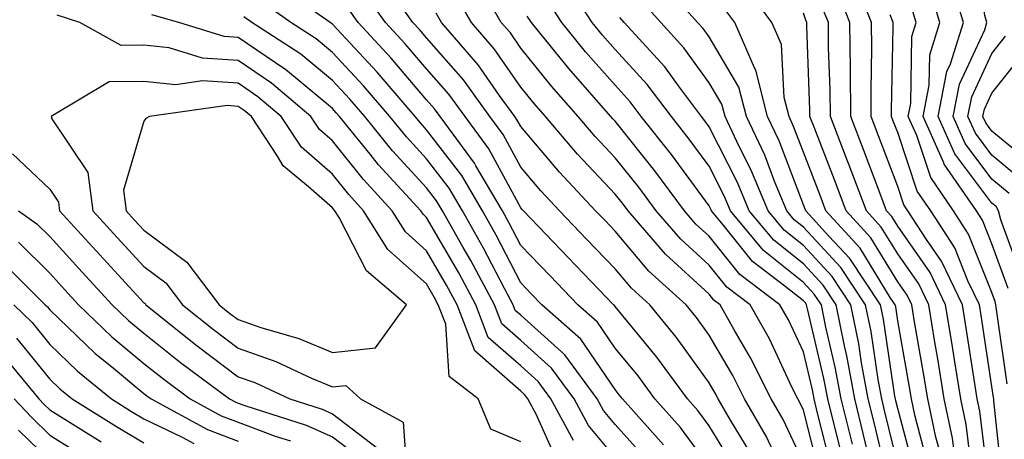
# Model space of a CAD drawing. Units: inches. Extents: x 1013363 to 1016003, y 7242458 to 7245098.
# Drawn here: x 1013645 to 1013749, y 7244978 to 7245022 of the extents above; entities that cross this region are included whole.
import ezdxf

# ---------------------------------------------------------------- set-up
doc = ezdxf.new("R2010")
doc.units = ezdxf.units.IN
doc.header["$MEASUREMENT"] = 0
doc.layers.add('Contour_10137242', color=7, linetype='Continuous', true_color=0x13a9d9)

msp = doc.modelspace()

# ---------------------------------------------------------------- linework, layer by layer
at = {"layer": 'Contour_10137242'}
for points in [[(1013749.89, 7245003.76, 2974), (1013748.05, 7245005.28, 2974), (1013745.21, 7245009.08, 2974), (1013743.93, 7245011.92, 2974), (1013744.6, 7245015.37, 2974), (1013747.29, 7245021.16, 2974), (1013747.52, 7245021.92, 2974), (1013747.3, 7245022.67, 2974), (1013746.26, 7245030.13, 2974), (1013745.41, 7245031.92, 2974), (1013746.14, 7245033.83, 2974), (1013748.05, 7245038.07, 2974), (1013749.28, 7245040.69, 2974), (1013750.19, 7245041.92, 2974)], [(1013713.19, 7244977.06, 2997), (1013708.83, 7244981.92, 2997), (1013708.5, 7244982.37, 2997), (1013708.05, 7244982.92, 2997), (1013704.42, 7244988.29, 2997), (1013700.29, 7244991.92, 2997), (1013699.19, 7244993.06, 2997), (1013698.05, 7244994.25, 2997), (1013695.44, 7244999.31, 2997), (1013693.97, 7245001.92, 2997), (1013691.78, 7245005.65, 2997), (1013688.05, 7245010.53, 2997), (1013687.39, 7245011.26, 2997), (1013686.84, 7245011.92, 2997), (1013682.79, 7245016.66, 2997), (1013678.05, 7245021.73, 2997), (1013677.95, 7245021.82, 2997), (1013677.8, 7245021.92, 2997), (1013672.09, 7245025.96, 2997)], [(1013722.38, 7244976.25, 2994), (1013720.3, 7244979.67, 2994), (1013719, 7244981.92, 2994), (1013718.68, 7244982.55, 2994), (1013718.05, 7244983.62, 2994), (1013714.58, 7244988.45, 2994), (1013711.75, 7244991.92, 2994), (1013709.81, 7244993.68, 2994), (1013708.05, 7244995.76, 2994), (1013705.04, 7244998.91, 2994), (1013702.15, 7245001.92, 2994), (1013700.17, 7245004.04, 2994), (1013698.05, 7245006.55, 2994), (1013696.16, 7245010.03, 2994), (1013694.77, 7245011.92, 2994), (1013691.96, 7245015.83, 2994), (1013688.05, 7245020.28, 2994), (1013687.3, 7245021.17, 2994), (1013686.59, 7245021.92, 2994), (1013683.14, 7245026.83, 2994)], [(1013729.84, 7244973.71, 2991), (1013728.05, 7244980.73, 2991), (1013727.67, 7244981.54, 2991), (1013727.45, 7244981.92, 2991), (1013726.85, 7244983.12, 2991), (1013724.43, 7244988.3, 2991), (1013722.39, 7244991.92, 2991), (1013719.92, 7244993.79, 2991), (1013718.05, 7244996.14, 2991), (1013715.03, 7244998.9, 2991), (1013712.42, 7245001.92, 2991), (1013710.56, 7245004.43, 2991), (1013708.05, 7245007.56, 2991), (1013705.94, 7245009.81, 2991), (1013704.14, 7245011.92, 2991), (1013701.3, 7245015.17, 2991), (1013698.05, 7245019.21, 2991), (1013696.95, 7245020.82, 2991), (1013695.98, 7245021.92, 2991), (1013693.25, 7245026.72, 2991)], [(1013733.25, 7244977.12, 2988), (1013732.05, 7244981.92, 2988), (1013731.43, 7244985.3, 2988), (1013730.43, 7244989.54, 2988), (1013729.95, 7244991.92, 2988), (1013729.19, 7244993.06, 2988), (1013728.05, 7244994.3, 2988), (1013723.82, 7244997.69, 2988), (1013720.3, 7245001.92, 2988), (1013719.63, 7245003.5, 2988), (1013718.05, 7245006.64, 2988), (1013715.8, 7245009.67, 2988), (1013714.03, 7245011.92, 2988), (1013711.47, 7245015.34, 2988), (1013708.05, 7245019.06, 2988), (1013706.71, 7245020.58, 2988), (1013705.63, 7245021.92, 2988), (1013702.66, 7245026.53, 2988)], [(1013738.05, 7244974.92, 2985), (1013736.7, 7244980.57, 2985), (1013736.37, 7244981.92, 2985), (1013735.99, 7244983.98, 2985), (1013735.23, 7244989.1, 2985), (1013734.65, 7244991.92, 2985), (1013732.01, 7244995.88, 2985), (1013728.05, 7245000.18, 2985), (1013727.08, 7245000.95, 2985), (1013726.28, 7245001.92, 2985), (1013725.02, 7245004.95, 2985), (1013723.94, 7245007.81, 2985), (1013721.99, 7245011.92, 2985), (1013721.19, 7245015.06, 2985), (1013718.05, 7245020.39, 2985), (1013717.41, 7245021.28, 2985), (1013716.82, 7245021.92, 2985), (1013712.7, 7245026.57, 2985)], [(1013747.81, 7244972.16, 2979), (1013746.77, 7244980.64, 2979), (1013746.5, 7244981.92, 2979), (1013746.19, 7244983.78, 2979), (1013745.37, 7244989.24, 2979), (1013744.92, 7244991.92, 2979), (1013742.7, 7244996.57, 2979), (1013741.11, 7244998.86, 2979), (1013739.14, 7245001.92, 2979), (1013738.69, 7245002.56, 2979), (1013738.05, 7245004.5, 2979), (1013736.02, 7245009.89, 2979), (1013735.25, 7245011.92, 2979), (1013735.22, 7245014.75, 2979), (1013735.31, 7245019.18, 2979), (1013735.28, 7245021.92, 2979), (1013733.45, 7245026.52, 2979)], [(1013751.17, 7244995.04, 2975), (1013749, 7245000.97, 2975), (1013748.75, 7245001.92, 2975), (1013748.49, 7245002.36, 2975), (1013748.05, 7245002.73, 2975), (1013744.1, 7245007.97, 2975), (1013742.34, 7245011.92, 2975), (1013743.27, 7245016.7, 2975), (1013743.67, 7245017.54, 2975), (1013745.02, 7245021.92, 2975), (1013743.73, 7245026.24, 2975)], [(1013720.75, 7244974.62, 2995), (1013718.05, 7244979.06, 2995), (1013716.84, 7244980.71, 2995), (1013715.76, 7244981.92, 2995), (1013712.49, 7244986.36, 2995), (1013708.05, 7244991.74, 2995), (1013707.98, 7244991.85, 2995), (1013707.9, 7244991.92, 2995), (1013704.7, 7244995.27, 2995), (1013703.09, 7244996.96, 2995), (1013698.32, 7245001.92, 2995), (1013698.19, 7245002.06, 2995), (1013698.05, 7245002.22, 2995), (1013694.64, 7245008.51, 2995), (1013692.13, 7245011.92, 2995), (1013690.42, 7245014.29, 2995), (1013688.05, 7245017, 2995), (1013685.78, 7245019.65, 2995), (1013683.68, 7245021.92, 2995), (1013681.36, 7245025.23, 2995)], [(1013728.05, 7244975.12, 2992), (1013725.88, 7244979.75, 2992), (1013724.63, 7244981.92, 2992), (1013722.44, 7244986.31, 2992), (1013720.71, 7244989.26, 2992), (1013719.21, 7244991.92, 2992), (1013718.55, 7244992.42, 2992), (1013718.05, 7244993.05, 2992), (1013713.42, 7244997.29, 2992), (1013709.43, 7245001.92, 2992), (1013708.84, 7245002.71, 2992), (1013708.05, 7245003.7, 2992), (1013704.07, 7245007.94, 2992), (1013700.68, 7245011.92, 2992), (1013699.46, 7245013.33, 2992), (1013698.05, 7245015.06, 2992), (1013695.24, 7245019.11, 2992), (1013692.81, 7245021.92, 2992), (1013691.08, 7245024.95, 2992)], [(1013741.23, 7244975.1, 2983), (1013739.9, 7244980.07, 2983), (1013739.51, 7244981.92, 2983), (1013739.3, 7244983.17, 2983), (1013738.05, 7244990.24, 2983), (1013737.84, 7244991.71, 2983), (1013737.79, 7244991.92, 2983), (1013737.27, 7244992.7, 2983), (1013734.07, 7244997.94, 2983), (1013730.44, 7245001.92, 2983), (1013729.78, 7245003.65, 2983), (1013728.05, 7245008.13, 2983), (1013727.01, 7245010.88, 2983), (1013726.52, 7245011.92, 2983), (1013726, 7245013.97, 2983), (1013725.73, 7245019.6, 2983), (1013724.71, 7245021.92, 2983), (1013721.89, 7245025.76, 2983)], [(1013745.96, 7244974.01, 2980), (1013745.33, 7244979.2, 2980), (1013744.75, 7244981.92, 2980), (1013744.11, 7244985.86, 2980), (1013743.83, 7244987.7, 2980), (1013743.13, 7244991.92, 2980), (1013741.49, 7244995.36, 2980), (1013738.05, 7245000.3, 2980), (1013737.43, 7245001.3, 2980), (1013736.87, 7245001.92, 2980), (1013736.15, 7245003.82, 2980), (1013734.46, 7245008.33, 2980), (1013733.08, 7245011.92, 2980), (1013733.03, 7245016.9, 2980), (1013733.03, 7245016.94, 2980), (1013732.98, 7245021.92, 2980), (1013731.59, 7245025.46, 2980)], [(1013749.79, 7244993.66, 2976), (1013748.05, 7244998.39, 2976), (1013747.04, 7245000.91, 2976), (1013746.4, 7245001.92, 2976), (1013743, 7245006.87, 2976), (1013742.95, 7245007.02, 2976), (1013740.76, 7245011.92, 2976), (1013741.41, 7245015.28, 2976), (1013741.47, 7245018.5, 2976), (1013742.52, 7245021.92, 2976), (1013741.5, 7245025.37, 2976)], [(1013711.51, 7244975.38, 2998), (1013708.05, 7244979.21, 2998), (1013706.81, 7244980.68, 2998), (1013706.16, 7244981.92, 2998), (1013702.73, 7244986.6, 2998), (1013698.05, 7244990.82, 2998), (1013697.46, 7244991.33, 2998), (1013697.23, 7244991.92, 2998), (1013696.31, 7244993.66, 2998), (1013694.09, 7244997.96, 2998), (1013691.85, 7245001.92, 2998), (1013690.44, 7245004.31, 2998), (1013688.05, 7245007.45, 2998), (1013685.9, 7245009.77, 2998), (1013684.16, 7245011.92, 2998), (1013681.34, 7245015.21, 2998), (1013678.05, 7245018.75, 2998), (1013676.32, 7245020.19, 2998), (1013673.65, 7245021.92, 2998), (1013670.37, 7245024.24, 2998)], [(1013732.11, 7244975.98, 2989), (1013731.47, 7244978.5, 2989), (1013730.62, 7244981.92, 2989), (1013730.22, 7244984.09, 2989), (1013728.47, 7244991.5, 2989), (1013728.39, 7244991.92, 2989), (1013728.26, 7244992.13, 2989), (1013728.05, 7244992.34, 2989), (1013725.94, 7244994.03, 2989), (1013722.65, 7244996.52, 2989), (1013719.54, 7245000.43, 2989), (1013718.3, 7245001.92, 2989), (1013718.23, 7245002.1, 2989), (1013718.05, 7245002.45, 2989), (1013714.03, 7245007.9, 2989), (1013710.83, 7245011.92, 2989), (1013709.64, 7245013.51, 2989), (1013708.05, 7245015.25, 2989), (1013704.93, 7245018.8, 2989), (1013702.41, 7245021.92, 2989), (1013700.7, 7245024.57, 2989)], [(1013737.11, 7244972.86, 2986), (1013735.55, 7244979.42, 2986), (1013734.93, 7244981.92, 2986), (1013734.22, 7244985.75, 2986), (1013733.92, 7244987.79, 2986), (1013733.09, 7244991.92, 2986), (1013731.08, 7244994.95, 2986), (1013728.05, 7244998.22, 2986), (1013726, 7244999.87, 2986), (1013724.29, 7245001.92, 2986), (1013722.45, 7245006.32, 2986), (1013721.23, 7245008.74, 2986), (1013719.73, 7245011.92, 2986), (1013719.39, 7245013.26, 2986), (1013718.05, 7245015.52, 2986), (1013715.36, 7245019.23, 2986), (1013712.92, 7245021.92, 2986), (1013710.63, 7245024.5, 2986)], [(1013744.11, 7244975.86, 2981), (1013743.88, 7244977.75, 2981), (1013743, 7244981.92, 2981), (1013742.31, 7244986.18, 2981), (1013742, 7244987.97, 2981), (1013741.34, 7244991.92, 2981), (1013740.28, 7244994.15, 2981), (1013738.05, 7244997.34, 2981), (1013736.31, 7245000.18, 2981), (1013734.73, 7245001.92, 2981), (1013732.89, 7245006.76, 2981), (1013732.69, 7245007.28, 2981), (1013730.91, 7245011.92, 2981), (1013730.89, 7245014.76, 2981), (1013730.72, 7245019.25, 2981), (1013730.7, 7245021.92, 2981), (1013729.94, 7245023.81, 2981)], [(1013703.63, 7244977.5, 3000), (1013701.25, 7244981.92, 3000), (1013699.9, 7244983.77, 3000), (1013698.05, 7244985.44, 3000), (1013694.6, 7244988.47, 3000), (1013693.26, 7244991.92, 3000), (1013691.46, 7244995.33, 3000), (1013688.05, 7245001.21, 3000), (1013687.67, 7245001.54, 3000), (1013687.43, 7245001.92, 3000), (1013682.94, 7245006.81, 3000), (1013682.05, 7245007.92, 3000), (1013678.81, 7245011.92, 3000), (1013678.46, 7245012.33, 3000), (1013678.05, 7245012.77, 3000), (1013673.06, 7245016.93, 3000), (1013673.02, 7245016.95, 3000), (1013668.05, 7245020.33, 3000), (1013666.57, 7245020.44, 3000), (1013661.74, 7245021.92, 3000), (1013658.87, 7245022.74, 3000)], [(1013718.05, 7244974.75, 2996), (1013715.01, 7244978.88, 2996), (1013712.29, 7244981.92, 2996), (1013710.5, 7244984.37, 2996), (1013708.05, 7244987.33, 2996), (1013706.2, 7244990.07, 2996), (1013704.09, 7244991.92, 2996), (1013701.15, 7244995.02, 2996), (1013698.05, 7244998.23, 2996), (1013696.79, 7245000.66, 2996), (1013696.09, 7245001.92, 2996), (1013693.27, 7245006.7, 2996), (1013693.12, 7245006.99, 2996), (1013689.5, 7245011.92, 2996), (1013688.89, 7245012.76, 2996), (1013688.05, 7245013.72, 2996), (1013684.28, 7245018.15, 2996), (1013680.78, 7245021.92, 2996), (1013679.65, 7245023.52, 2996)], [(1013725.94, 7244974.03, 2993), (1013724.09, 7244977.96, 2993), (1013721.81, 7244981.92, 2993), (1013720.56, 7244984.43, 2993), (1013718.05, 7244988.7, 2993), (1013716.7, 7244990.57, 2993), (1013715.61, 7244991.92, 2993), (1013711.63, 7244995.5, 2993), (1013708.05, 7244999.75, 2993), (1013707, 7245000.87, 2993), (1013705.98, 7245001.92, 2993), (1013702.14, 7245006.01, 2993), (1013698.05, 7245010.87, 2993), (1013697.68, 7245011.55, 2993), (1013697.41, 7245011.92, 2993), (1013695.76, 7245014.21, 2993), (1013693.54, 7245017.41, 2993), (1013689.63, 7245021.92, 2993), (1013689.06, 7245022.93, 2993)], [(1013739.96, 7244973.83, 2984), (1013738.05, 7244980.9, 2984), (1013737.85, 7244981.72, 2984), (1013737.81, 7244981.92, 2984), (1013737.75, 7244982.22, 2984), (1013736.53, 7244990.4, 2984), (1013736.22, 7244991.92, 2984), (1013732.96, 7244996.83, 2984), (1013730.75, 7244999.22, 2984), (1013728.29, 7245001.92, 2984), (1013728.23, 7245002.1, 2984), (1013728.05, 7245002.55, 2984), (1013725.47, 7245009.34, 2984), (1013724.25, 7245011.92, 2984), (1013723, 7245016.87, 2984), (1013722.87, 7245017.1, 2984), (1013720.76, 7245021.92, 2984), (1013719.61, 7245023.48, 2984)], [(1013742.51, 7244976.38, 2982), (1013742.11, 7244977.86, 2982), (1013741.25, 7244981.92, 2982), (1013740.8, 7244984.67, 2982), (1013739.84, 7244990.13, 2982), (1013739.54, 7244991.92, 2982), (1013739.07, 7244992.94, 2982), (1013738.05, 7244994.38, 2982), (1013735.19, 7244999.06, 2982), (1013732.58, 7245001.92, 2982), (1013731.33, 7245005.2, 2982), (1013729.18, 7245010.79, 2982), (1013728.74, 7245011.92, 2982), (1013728.74, 7245012.61, 2982), (1013728.4, 7245021.57, 2982), (1013728.4, 7245021.92, 2982), (1013728.3, 7245022.17, 2982), (1013728.05, 7245022.93, 2982)], [(1013749.19, 7244973.06, 2978), (1013748.24, 7244981.73, 2978), (1013748.24, 7244981.92, 2978), (1013748.22, 7244982.09, 2978), (1013748.05, 7244983.24, 2978), (1013746.91, 7244990.78, 2978), (1013746.72, 7244991.92, 2978), (1013745.5, 7244994.47, 2978), (1013744.1, 7244997.97, 2978), (1013741.56, 7245001.92, 2978), (1013740.13, 7245004, 2978), (1013738.05, 7245010.22, 2978), (1013737.58, 7245011.45, 2978), (1013737.41, 7245011.92, 2978), (1013737.41, 7245012.56, 2978), (1013737.57, 7245021.44, 2978), (1013737.57, 7245021.92, 2978), (1013737.25, 7245022.72, 2978)], [(1013749.67, 7244983.54, 2977), (1013748.55, 7244991.42, 2977), (1013748.47, 7244991.92, 2977), (1013748.4, 7244992.27, 2977), (1013748.05, 7244993.25, 2977), (1013745.57, 7244999.44, 2977), (1013743.98, 7245001.92, 2977), (1013741.57, 7245005.44, 2977), (1013740.07, 7245009.9, 2977), (1013739.16, 7245011.92, 2977), (1013739.44, 7245013.31, 2977), (1013739.55, 7245020.42, 2977), (1013740.02, 7245021.92, 2977), (1013739.57, 7245023.44, 2977)], [(1013701.75, 7244975.62, 3001), (1013699.67, 7244980.3, 3001), (1013698.8, 7244981.92, 3001), (1013698.49, 7244982.36, 3001), (1013698.05, 7244982.75, 3001), (1013693.18, 7244987.05, 3001), (1013691.28, 7244991.92, 3001), (1013690.16, 7244994.03, 3001), (1013688.05, 7244997.67, 3001), (1013685.8, 7244999.67, 3001), (1013684.4, 7245001.92, 3001), (1013681.36, 7245005.23, 3001), (1013678.05, 7245009.36, 3001), (1013676.68, 7245010.55, 3001), (1013675.78, 7245011.92, 3001), (1013671.6, 7245015.47, 3001), (1013668.05, 7245017.89, 3001), (1013664.28, 7245018.15, 3001), (1013660.73, 7245019.24, 3001), (1013658.05, 7245019.53, 3001), (1013655.62, 7245019.49, 3001), (1013651.25, 7245021.92, 3001), (1013648.83, 7245022.7, 3001)], [(1013708.05, 7244975.7, 2999), (1013705.22, 7244979.09, 2999), (1013703.7, 7244981.92, 2999), (1013701.31, 7244985.18, 2999), (1013698.05, 7244988.12, 2999), (1013696.03, 7244989.9, 2999), (1013695.25, 7244991.92, 2999), (1013692.76, 7244996.63, 2999), (1013691.94, 7244998.03, 2999), (1013689.74, 7245001.92, 2999), (1013689.11, 7245002.98, 2999), (1013688.05, 7245004.37, 2999), (1013684.43, 7245008.3, 2999), (1013681.49, 7245011.92, 2999), (1013679.91, 7245013.78, 2999), (1013678.05, 7245015.76, 2999), (1013674.69, 7245018.56, 2999), (1013669.5, 7245021.92, 2999), (1013668.66, 7245022.53, 2999)], [(1013730.97, 7244974.84, 2990), (1013729.55, 7244980.42, 2990), (1013729.18, 7244981.92, 2990), (1013729.01, 7244982.88, 2990), (1013728.05, 7244986.93, 2990), (1013726.46, 7244990.33, 2990), (1013725.56, 7244991.92, 2990), (1013721.28, 7244995.15, 2990), (1013718.05, 7244999.22, 2990), (1013716.64, 7245000.51, 2990), (1013715.42, 7245001.92, 2990), (1013712.28, 7245006.15, 2990), (1013708.05, 7245011.43, 2990), (1013707.82, 7245011.69, 2990), (1013707.61, 7245011.92, 2990), (1013704.6, 7245015.37, 2990), (1013703.15, 7245017.02, 2990), (1013699.17, 7245021.92, 2990), (1013698.73, 7245022.6, 2990)], [(1013735.25, 7244974.72, 2987), (1013734.4, 7244978.27, 2987), (1013733.49, 7244981.92, 2987), (1013732.65, 7244986.52, 2987), (1013732.4, 7244987.57, 2987), (1013731.52, 7244991.92, 2987), (1013730.14, 7244994.01, 2987), (1013728.05, 7244996.27, 2987), (1013724.91, 7244998.78, 2987), (1013722.29, 7245001.92, 2987), (1013721.05, 7245004.92, 2987), (1013718.05, 7245010.84, 2987), (1013717.59, 7245011.46, 2987), (1013717.22, 7245011.92, 2987), (1013714.78, 7245015.19, 2987), (1013713.33, 7245017.2, 2987), (1013709.02, 7245021.92, 2987), (1013708.57, 7245022.44, 2987)], [(1013751.28, 7245005.15, 2973), (1013748.05, 7245007.84, 2973), (1013746.3, 7245010.17, 2973), (1013745.51, 7245011.92, 2973), (1013745.93, 7245014.04, 2973), (1013748.05, 7245018.62, 2973), (1013749.51, 7245020.46, 2973)], [(1013752.69, 7245006.56, 2972), (1013748.05, 7245010.39, 2972), (1013747.4, 7245011.27, 2972), (1013747.1, 7245011.92, 2972), (1013747.26, 7245012.71, 2972), (1013748.05, 7245014.43, 2972), (1013751.36, 7245018.61, 2972)], [(1013698.05, 7244977.35, 3002), (1013694.86, 7244978.73, 3002), (1013693.51, 7244981.92, 3002), (1013690.43, 7244984.3, 3002), (1013690.09, 7244989.88, 3002), (1013689.29, 7244991.92, 3002), (1013688.86, 7244992.73, 3002), (1013688.05, 7244994.14, 3002), (1013683.94, 7244997.81, 3002), (1013681.36, 7245001.92, 3002), (1013679.78, 7245003.65, 3002), (1013678.05, 7245005.81, 3002), (1013674.79, 7245008.66, 3002), (1013672.62, 7245011.92, 3002), (1013670.15, 7245014.02, 3002), (1013668.05, 7245015.46, 3002), (1013664.26, 7245015.71, 3002), (1013661.44, 7245015.31, 3002), (1013658.05, 7245015.67, 3002), (1013654.36, 7245015.61, 3002), (1013648.21, 7245011.92, 3002), (1013648.29, 7245011.68, 3002), (1013652.11, 7245005.98, 3002), (1013652.62, 7245001.92, 3002), (1013655.21, 7244999.08, 3002), (1013658.05, 7244995.98, 3002), (1013660.38, 7244994.25, 3002), (1013662.15, 7244991.92, 3002), (1013665.42, 7244989.29, 3002), (1013668.05, 7244987.31, 3002), (1013672.05, 7244985.92, 3002), (1013675.83, 7244984.14, 3002), (1013678.05, 7244983.21, 3002), (1013679.49, 7244983.36, 3002), (1013681.02, 7244981.92, 3002), (1013685.57, 7244979.44, 3002), (1013685.94, 7244974.03, 3002)], [(1013644.11, 7245007.98, 3001), (1013648.05, 7245004.23, 3001), (1013648.98, 7245002.85, 3001), (1013649.09, 7245001.92, 3001), (1013653.36, 7244997.23, 3001), (1013658.05, 7244992.13, 3001), (1013658.18, 7244992.05, 3001), (1013658.26, 7244991.92, 3001), (1013663.69, 7244987.56, 3001), (1013668.05, 7244984.28, 3001), (1013669.81, 7244983.68, 3001), (1013673.52, 7244981.92, 3001), (1013676.96, 7244980.83, 3001), (1013678.05, 7244980.34, 3001), (1013682.83, 7244976.7, 3001)], [(1013644.73, 7245001.92, 3000), (1013646.67, 7245000.54, 3000), (1013648.05, 7244999.18, 3000), (1013651.51, 7244995.38, 3000), (1013654.68, 7244991.92, 3000), (1013656.4, 7244990.27, 3000), (1013658.05, 7244988.9, 3000), (1013661.94, 7244985.81, 3000), (1013667.14, 7244981.92, 3000), (1013667.73, 7244981.6, 3000), (1013668.05, 7244981.48, 3000), (1013668.75, 7244981.22, 3000), (1013675.28, 7244979.15, 3000), (1013678.05, 7244977.91, 3000), (1013681.45, 7244975.32, 3000)], [(1013644.72, 7244998.59, 2999), (1013648.05, 7244995.28, 2999), (1013649.65, 7244993.52, 2999), (1013651.12, 7244991.92, 2999), (1013654.65, 7244988.52, 2999), (1013658.05, 7244985.7, 2999), (1013660.16, 7244984.03, 2999), (1013662.97, 7244981.92, 2999), (1013666.26, 7244980.13, 2999), (1013668.05, 7244979.46, 2999), (1013671.99, 7244977.98, 2999), (1013673.6, 7244977.47, 2999)], [(1013642.81, 7244996.68, 2998), (1013647.58, 7244991.92, 2998), (1013647.83, 7244991.7, 2998), (1013648.05, 7244991.41, 2998), (1013652.89, 7244986.76, 2998), (1013654.61, 7244985.36, 2998), (1013658.05, 7244982.51, 2998), (1013658.37, 7244982.24, 2998), (1013658.81, 7244981.92, 2998), (1013664.8, 7244978.67, 2998), (1013668.05, 7244977.43, 2998)], [(1013644.23, 7244991.92, 2997), (1013646.18, 7244990.05, 2997), (1013648.05, 7244987.72, 2997), (1013651.01, 7244984.88, 2997), (1013654.62, 7244981.92, 2997), (1013656.73, 7244980.6, 2997), (1013658.05, 7244979.82, 2997), (1013662.09, 7244977.88, 2997), (1013663.33, 7244977.2, 2997)], [(1013644.53, 7244988.4, 2996), (1013648.05, 7244984.02, 2996), (1013649.12, 7244982.99, 2996), (1013650.43, 7244981.92, 2996), (1013655.12, 7244978.99, 2996), (1013658.05, 7244977.26, 2996)], [(1013642.91, 7244986.78, 2995), (1013646.91, 7244981.92, 2995), (1013647.46, 7244981.33, 2995), (1013648.05, 7244980.76, 2995), (1013651.08, 7244978.89, 2995), (1013653.5, 7244977.37, 2995)], [(1013644.27, 7244981.92, 2994), (1013646.11, 7244979.98, 2994), (1013648.05, 7244978.07, 2994), (1013651.85, 7244975.72, 2994)], [(1013644.75, 7244978.62, 2993), (1013648.05, 7244975.38, 2993)]]:
    msp.add_polyline3d(points, dxfattribs=at)
msp.add_polyline3d([(1013678.05, 7244986.86, 3003), (1013682.62, 7244987.35, 3003), (1013685.92, 7244991.92, 3003), (1013681.67, 7244995.54, 3003), (1013678.78, 7245001.19, 3003), (1013678.32, 7245001.92, 3003), (1013678.2, 7245002.07, 3003), (1013678.05, 7245002.24, 3003), (1013675.5, 7245004.47, 3003), (1013672.83, 7245006.7, 3003), (1013672.24, 7245007.73, 3003), (1013669.47, 7245011.92, 3003), (1013668.69, 7245012.56, 3003), (1013668.05, 7245013.01, 3003), (1013666.88, 7245013.09, 3003), (1013658.65, 7245011.92, 3003), (1013658.25, 7245011.72, 3003), (1013658.05, 7245011.43, 3003), (1013655.87, 7245004.1, 3003), (1013656.15, 7245001.92, 3003), (1013657.05, 7245000.92, 3003), (1013658.05, 7244999.84, 3003), (1013662.59, 7244996.46, 3003), (1013666.03, 7244991.92, 3003), (1013667.15, 7244991.02, 3003), (1013668.05, 7244990.35, 3003), (1013670.46, 7244989.51, 3003), (1013674.49, 7244988.36, 3003)], close=True, dxfattribs=at)

doc.saveas('drawing.dxf')
